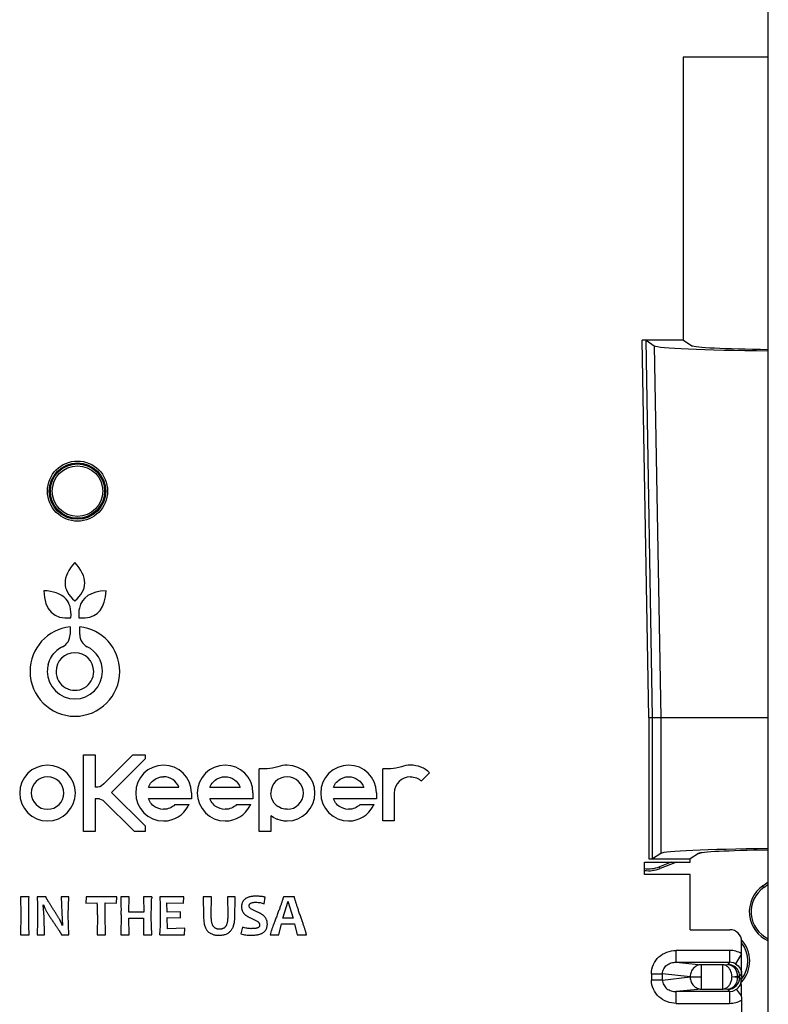
# Model space of a CAD drawing. Units: inches. Extents: x 0 to 17, y 0 to 11.
# Drawn here: x 9.5 to 9.8, y 8.4 to 8.8 of the extents above; entities that cross this region are included whole.
import ezdxf

# ---------------------------------------------------------------- set-up
doc = ezdxf.new("R2010")
doc.units = ezdxf.units.IN
doc.header["$LTSCALE"] = 0.935
doc.header["$MEASUREMENT"] = 0
doc.layers.get('0').update_dxf_attribs({"linetype": 'CONTINUOUS'})
doc.layers.add('_510446', color=7, linetype='CONTINUOUS')

msp = doc.modelspace()

# ---------------------------------------------------------------- linework, layer by layer
at = {"color": 7, "linetype": 'Continuous'}
for p, q in [((9.7502072897, 7.1811248966), (9.7502072897, 9.8067154478)), ((9.7502072897, 8.812532053), (9.7162993272, 8.812532053)), ((9.716403407, 8.6999634793), (9.716403407, 8.812532053)), ((9.7026830196, 8.549950389), (9.7000609379, 8.6999634793)), ((9.7165074868, 8.6999634793), (9.7000609379, 8.6999634793)), ((9.7041809645, 8.549963479299999), (9.701559979299999, 8.699913839099999)), ((9.701559979299999, 8.699913839099999), (9.7048393465, 8.697753861699999)), ((9.7165074868, 8.6999634793), (9.7198205934, 8.697781279199999)), ((9.7048393465, 8.697753861699999), (9.7074155019, 8.549963479299999)), ((9.4759261333, 8.5895710717), (9.4783712325, 8.5895441188)), ((9.4724051891, 8.586037772300001), (9.4724051891, 8.5829253979)), ((9.4762484999, 8.5829411484), (9.4762484999, 8.586037772300001)), ((9.7026830196, 8.549950389), (9.7041809645, 8.549963479299999)), ((9.7026830196, 8.549950389), (9.7026830196, 8.4937134793)), ((9.7041809639, 8.493763119), (9.7041809639, 8.549963479299999)), ((9.7041809645, 8.549963479299999), (9.7502072897, 8.549963479299999)), ((9.7074155019, 8.549963479299999), (9.7074155019, 8.495918382200001)), ((9.4778108175, 8.5046280559), (9.4778108175, 8.5351296078)), ((9.4778108175, 8.5351296078), (9.482428355, 8.5351296078)), ((9.482428355, 8.5351296078), (9.482428355, 8.522279274199999)), ((9.4973954804, 8.5351296078), (9.4858406491, 8.5235971289)), ((9.4889058663, 8.5201375833), (9.502295961, 8.5335053256)), ((9.4973954804, 8.5351296078), (9.502295961, 8.5351296078)), ((9.502295961, 8.5351296078), (9.502295961, 8.5335053256)), ((9.547642784099999, 8.5046286218), (9.547642784099999, 8.5295682663)), ((9.5967784986, 8.5088367406), (9.5967784986, 8.5295676061)), ((9.506722424500001, 8.5257242143), (9.5085503379, 8.5263154922)), ((9.508550404, 8.5263148501), (9.5095787586, 8.5264087744)), ((9.531219398400001, 8.525724393600001), (9.5330474583, 8.5263155396)), ((9.533047509400001, 8.5263149833), (9.5340769326, 8.5264087749)), ((9.5803591134, 8.5257279785), (9.5821834496, 8.5263158773)), ((9.5821834793, 8.5263154603), (9.5832104209, 8.526408784500001)), ((9.6121988989, 8.524723525499999), (9.615456706, 8.527976051)), ((9.503566187, 8.522235418), (9.5156475755, 8.522235418)), ((9.5280603847, 8.522235418), (9.540144414, 8.522235418)), ((9.577195533300001, 8.522235418), (9.5892769218, 8.522235418)), ((9.502295961, 8.506856233099999), (9.4889058663, 8.5201375833)), ((9.5206842461, 8.5200766563), (9.5206842461, 8.5176205213)), ((9.545182405, 8.5200766563), (9.545182405, 8.5176205213)), ((9.594312272, 8.5200766563), (9.594312272, 8.5176205213)), ((9.6013933009, 8.5199278282), (9.6013933009, 8.5088367406)), ((9.482428355, 8.5176657922), (9.482428355, 8.5046280559)), ((9.484157420399999, 8.5176657922), (9.482428355, 8.5176657922)), ((9.484157420399999, 8.5176657922), (9.4854346257, 8.5170854759)), ((9.4854346257, 8.5170854759), (9.4980138055, 8.5046280559)), ((9.5206842461, 8.5176205213), (9.503566187, 8.5176205213)), ((9.5076578741, 8.5137518872), (9.5067056723, 8.5141412495)), ((9.5141372251, 8.5153124599), (9.5196939452, 8.5153124599)), ((9.5196939452, 8.5153124599), (9.5193926107, 8.5147361048)), ((9.545182405, 8.5176205213), (9.5280603847, 8.5176205213)), ((9.5321503734, 8.5137524198), (9.5312020802, 8.514141431)), ((9.538635383999999, 8.5153124599), (9.5441894633, 8.5153124599)), ((9.5441894633, 8.5153124599), (9.5438894492, 8.5147361048)), ((9.555892556, 8.514119217100001), (9.5551953151, 8.5145149361)), ((9.5565524738, 8.5138361739), (9.5558918053, 8.5141175363)), ((9.594312272, 8.5176205213), (9.577195533300001, 8.5176205213)), ((9.5812861579, 8.5137522209), (9.580346778500001, 8.5141342475)), ((9.587767891799999, 8.5153124599), (9.5933246118, 8.5153124599)), ((9.5933246118, 8.5153124599), (9.5930245978, 8.5147361048)), ((9.508546984199999, 8.5135429114), (9.507657284299999, 8.513750013400001)), ((9.509584421, 8.5134497769), (9.5085475983, 8.513546372999999)), ((9.5330438922, 8.5135431465), (9.532149818999999, 8.5137506515)), ((9.534082569099999, 8.5134497763), (9.5330445209, 8.5135466724)), ((9.5522590012, 8.5109319345), (9.5522590012, 8.5046286218)), ((9.5522591383, 8.5109427902), (9.5536896754, 8.510064399)), ((9.557204499700001, 8.5136413066), (9.5565528092, 8.513836814600001)), ((9.5579130279, 8.513513542), (9.5572036049, 8.5136376475)), ((9.5587338717, 8.5134522975), (9.5579119641, 8.5135046095)), ((9.5821677024, 8.5135443079), (9.5812855812, 8.5137503859)), ((9.5832159463, 8.5134497704), (9.5821684674, 8.5135485579)), ((9.502295961, 8.506856233099999), (9.502295961, 8.5046280559)), ((9.5548657616, 8.5095515211), (9.555863885199999, 8.509227767999999)), ((9.555863885199999, 8.509227767999999), (9.5562424631, 8.509128172)), ((9.5562424631, 8.509128172), (9.5571122303, 8.5089697239)), ((9.5571122303, 8.5089697239), (9.5574750577, 8.5089134182)), ((9.5574750577, 8.5089134182), (9.5587338717, 8.508837400800001)), ((9.6013933009, 8.5088367406), (9.5967784986, 8.5088367406)), ((9.482428355, 8.5046280559), (9.4778108175, 8.5046280559)), ((9.502295961, 8.5046280559), (9.4980138055, 8.5046280559)), ((9.5522590012, 8.5046286218), (9.547642784099999, 8.5046286218)), ((9.7074155019, 8.495918382200001), (9.7041809639, 8.493763119)), ((9.7223949449, 8.495890968), (9.7191270516, 8.4937134793)), ((9.7009032649, 8.4875258092), (9.7009032649, 8.4924011493)), ((9.7009032649, 8.4924011493), (9.7191270516, 8.4924011493)), ((9.7026830196, 8.4937134793), (9.7191270516, 8.4937134793)), ((9.7191270516, 8.4924011493), (9.7191270516, 8.4937134793)), ((9.7191270516, 8.4875258092), (9.7009032649, 8.4875258092)), ((9.7191270516, 8.4655884793), (9.7191270516, 8.4875258092)), ((9.4560919373, 8.4786989479), (9.4527281483, 8.4786989479)), ((9.4527281483, 8.4786989479), (9.4528785616, 8.471499619)), ((9.456056119400001, 8.4779082633), (9.4560919373, 8.4786989479)), ((9.4628160968, 8.4786989479), (9.4592677096, 8.4786989479)), ((9.4592677096, 8.4786989479), (9.4593948086, 8.4755281639)), ((9.4718545704, 8.4786989479), (9.4689078366, 8.4786989479)), ((9.4689078366, 8.4786989479), (9.4690685054, 8.4722516856)), ((9.4716939017, 8.471499619), (9.4718545704, 8.4786989479)), ((9.478790676000001, 8.4786989479), (9.4786949584, 8.4761077364)), ((9.4909468078, 8.4786989479), (9.478790676000001, 8.4786989479)), ((9.4908647641, 8.4761214104), (9.4909468078, 8.4786989479)), ((9.4958967737, 8.4786989479), (9.4925466586, 8.4786989479)), ((9.4925466586, 8.4786989479), (9.492656027899999, 8.475519968099999)), ((9.4957600343, 8.4725730232), (9.4958967737, 8.4786989479)), ((9.504890807, 8.4786989479), (9.5015543659, 8.4786989479)), ((9.5015543659, 8.4786989479), (9.501691105299999, 8.4725730232)), ((9.5176383367, 8.4786989479), (9.508080253300001, 8.4786989479)), ((9.508080253300001, 8.4786989479), (9.5081906776, 8.4755212113)), ((9.517505015800001, 8.4761077364), (9.5176383367, 8.4786989479)), ((9.5287279012, 8.4786989479), (9.525411971, 8.4786989479)), ((9.525411971, 8.4786989479), (9.5255145255, 8.4711201672)), ((9.5285774879, 8.471256906599999), (9.5287279012, 8.4786989479)), ((9.5380877124, 8.4786989479), (9.5349905652, 8.4786989479)), ((9.5349905652, 8.4786989479), (9.5351409786, 8.4712808359)), ((9.538067361900001, 8.477843293400001), (9.5380877124, 8.4786989479)), ((9.5616410723, 8.4786989479), (9.5572825043, 8.4786989479)), ((9.4559652728, 8.4747221074), (9.456056119400001, 8.4779082633)), ((9.4593948086, 8.4755281639), (9.4594395631, 8.4723109552)), ((9.462067448600001, 8.4705834651), (9.4617452307, 8.4755009414)), ((9.4786949584, 8.4761077364), (9.483242041, 8.4762923383)), ((9.4863523643, 8.4714449232), (9.4863762936, 8.4762923346)), ((9.4863762936, 8.4762923346), (9.4908647641, 8.4761214104)), ((9.492656027899999, 8.475519968099999), (9.492689822300001, 8.4731137914)), ((9.5047577065, 8.4747188072), (9.5048514913, 8.4779070282)), ((9.5081906776, 8.4755212113), (9.5082282642, 8.4723082014)), ((9.5110748459, 8.4725730232), (9.5109586175, 8.4762923346)), ((9.5109586175, 8.4762923346), (9.517505015800001, 8.4761077364)), ((9.5379851579, 8.4709971017), (9.538067361900001, 8.477843293400001)), ((9.5406580542, 8.475409774800001), (9.540610554199999, 8.4747335055)), ((9.549601169099999, 8.4758547685), (9.550018224199999, 8.4785211866)), ((9.5570466288, 8.470166409900001), (9.559169448099999, 8.4769237156)), ((9.559092989, 8.4769369742), (9.5611419736, 8.470166409900001)), ((9.4528785616, 8.471499619), (9.4527281483, 8.4636029192)), ((9.4559415239, 8.471499619), (9.4559652728, 8.4747221074)), ((9.4559440995, 8.4706145128), (9.4559415239, 8.471499619)), ((9.4594420523, 8.471499619), (9.4594106065, 8.4679900676)), ((9.4594395631, 8.4723109552), (9.4594420523, 8.471499619)), ((9.4690685054, 8.4722516856), (9.469378004, 8.4672865618)), ((9.4718545704, 8.4636029192), (9.4716939017, 8.471499619)), ((9.4832894019, 8.4714449236), (9.4831389886, 8.4636029192)), ((9.4864788482, 8.4636029192), (9.4863523643, 8.4714449232)), ((9.4926970719, 8.471499619), (9.4925466586, 8.4636029192)), ((9.501691105299999, 8.4725730232), (9.4957600343, 8.4725730232)), ((9.504730138300001, 8.471499619), (9.5047577065, 8.4747188072)), ((9.5047327365, 8.4706230246), (9.504730138300001, 8.471499619)), ((9.5082306666, 8.471499619), (9.508204730900001, 8.4679700933)), ((9.5082282642, 8.4723082014), (9.5082306666, 8.471499619)), ((9.5163256385, 8.4726995071), (9.5110748459, 8.4725730232)), ((9.5163256385, 8.4702689645), (9.5163256385, 8.4726995071)), ((9.5379505251, 8.469897684500001), (9.5379851579, 8.4709971017)), ((9.546685201599999, 8.472723436499999), (9.5443025177, 8.4738754659)), ((9.4559838469, 8.4670930875), (9.4559440995, 8.4706145128)), ((9.4560919373, 8.4636029192), (9.4559838469, 8.4670930875)), ((9.4594106065, 8.4679900676), (9.4593054259, 8.4644802806)), ((9.4622281174, 8.4636029192), (9.462067448600001, 8.4705834651)), ((9.4957805452, 8.470166409900001), (9.5016671759, 8.470166409900001)), ((9.4958967737, 8.4636029192), (9.4957805452, 8.470166409900001)), ((9.5016671759, 8.470166409900001), (9.5015543659, 8.4636029192)), ((9.5047747783, 8.4671142851), (9.5047327365, 8.4706230246)), ((9.504890807, 8.4636029192), (9.5047747783, 8.4671142851)), ((9.508204730900001, 8.4679700933), (9.5081137325, 8.4644723113)), ((9.5111705635, 8.4660095325), (9.5110748459, 8.4703851929)), ((9.5110748459, 8.4703851929), (9.5163256385, 8.4702689645)), ((9.5444221647, 8.4701971763), (9.5470714903, 8.4688263639)), ((9.5508424106, 8.4670795912), (9.5508933563, 8.4678520957)), ((9.5554604519, 8.4636029192), (9.5565201822, 8.4679785797)), ((9.5565201822, 8.4679785797), (9.561709442, 8.4679785797)), ((9.5611419736, 8.470166409900001), (9.5570466288, 8.470166409900001)), ((9.561709442, 8.4679785797), (9.5627349875, 8.4636029192)), ((9.4527281483, 8.4636029192), (9.4560919373, 8.4636029192)), ((9.4593054259, 8.4644802806), (9.4592677096, 8.4636029192)), ((9.4592677096, 8.4636029192), (9.4622281174, 8.4636029192)), ((9.4689420214, 8.4636029192), (9.4718545704, 8.4636029192)), ((9.4831389886, 8.4636029192), (9.4864788482, 8.4636029192)), ((9.4925466586, 8.4636029192), (9.4958967737, 8.4636029192)), ((9.5015543659, 8.4636029192), (9.504890807, 8.4636029192)), ((9.508080253300001, 8.4636029192), (9.5179836036, 8.4636029192)), ((9.5180759027, 8.4662078046), (9.5111705635, 8.4660095325)), ((9.5179836036, 8.4636029192), (9.5180759027, 8.4662078046)), ((9.5409489842, 8.466665881499999), (9.5403917711, 8.4639447677)), ((9.5524360305, 8.4650822324), (9.5519872714, 8.4636029192)), ((9.5519872714, 8.4636029192), (9.5554604519, 8.4636029192)), ((9.5627349875, 8.4636029192), (9.566426951, 8.4636029192)), ((9.7191270516, 8.4655884793), (9.7348963093, 8.4655884793)), ((9.7395832739, 8.448152407), (9.7395832739, 8.4609024071)), ((9.7135170576, 8.4526805009), (9.7135170576, 8.457365145399999)), ((9.7347799882, 8.457365145399999), (9.7135170576, 8.457365145399999)), ((9.7347799882, 8.457365145399999), (9.7347799882, 8.4526805009)), ((9.7395832739, 8.4560406271), (9.7371826703, 8.4520196277)), ((9.7135170576, 8.4526805009), (9.7347799882, 8.4526805009)), ((9.7135170576, 8.4526805009), (9.72356989, 8.4516869288)), ((9.731957423999999, 8.4516869288), (9.72356989, 8.4516869288)), ((9.72356989, 8.4419900298), (9.72356989, 8.4513593188)), ((9.731957423999999, 8.4516869288), (9.734111158400001, 8.451788569400001)), ((9.7326030971, 8.4515993748), (9.731957423999999, 8.4516869288)), ((9.731957423999999, 8.4513593188), (9.731957423999999, 8.4419900298)), ((9.7347799882, 8.4526805009), (9.734111158400001, 8.451788569400001)), ((9.736161068200001, 8.4524728958), (9.734779987000001, 8.4526805025)), ((9.7036896874, 8.4480934953), (9.7036896874, 8.4455834632)), ((9.7036896874, 8.4480934953), (9.7081094236, 8.4480934953)), ((9.7081094236, 8.4455834632), (9.7081094236, 8.4480934953)), ((9.7191501538, 8.4468384793), (9.7081094236, 8.4480934953)), ((9.7395832739, 8.448152407), (9.7387970521, 8.4471039249)), ((9.7395832739, 8.448152407), (9.7395833452, 8.4471040652)), ((9.7081094236, 8.4455834632), (9.7036896874, 8.4455834632)), ((9.7081094236, 8.4455834632), (9.7191501538, 8.4468384793)), ((9.72356989, 8.446674674299999), (9.7191501616, 8.4466750734)), ((9.735725503, 8.4468384793), (9.7378792375, 8.4471039249)), ((9.7378792375, 8.4465730337), (9.735725503, 8.4468384793)), ((9.7378792375, 8.4471039249), (9.7378792375, 8.4465730337)), ((9.7378792375, 8.4471039249), (9.7387970521, 8.4471039249)), ((9.7387970521, 8.4465730337), (9.7378792375, 8.4465730337)), ((9.7387970521, 8.4465730337), (9.7387970521, 8.4471039249)), ((9.7387970521, 8.4465730337), (9.7394637406, 8.4456839578)), ((9.7395415189, 8.4422779971), (9.7394637406, 8.4456839578)), ((9.7395835004, 8.4471040948), (9.739583615099999, 8.4465732036)), ((9.72356989, 8.4419900298), (9.7135170576, 8.440996457699999)), ((9.7135170576, 8.4363118132), (9.7135170576, 8.440996457699999)), ((9.7347799882, 8.440996457699999), (9.7135170576, 8.440996457699999)), ((9.72356989, 8.4419900298), (9.731957423999999, 8.4419900298)), ((9.734111158400001, 8.441888389199999), (9.731957423999999, 8.4419900298)), ((9.734111158400001, 8.441888389199999), (9.7347799882, 8.440996457699999)), ((9.734779986, 8.4409964547), (9.7361023319, 8.4411870129)), ((9.7347799882, 8.440996457699999), (9.7347799882, 8.4363118132)), ((9.7361023319, 8.4411870129), (9.7375916329, 8.441931576)), ((9.739585030299999, 8.4392732402), (9.7375916307, 8.4419315789)), ((9.7135170576, 8.4363118132), (9.7347799882, 8.4363118132)), ((9.7395852682, 8.438920232300001), (9.7395832739, 8.4327745515))]:
    msp.add_line(p, q, dxfattribs=at)
for radius in [0.0119617234, 0.0112127513, 0.0107959258, 0.0100469536]:
    msp.add_circle((9.4753582739, 8.639963479299999), radius, dxfattribs=at)
for centre, radius, start, end in [((9.4670292432, 8.582927294600001), 0.0053759462, 296.5436766349, 359.9797851299), ((9.4816520187, 8.5829436265), 0.005403519399999999, 180.0262767736, 243.3839686366), ((9.4743613085, 8.568249881), 0.011030932, 116.5446131612, 130.7667919359), ((9.4743342801, 8.568292234), 0.0109736853, 0.0482880571, 63.497213998), ((9.4743291854, 8.5682454771), 0.0074791133, 90.0258811686, 179.9835150775), ((9.4743253525, 8.5682457595), 0.007478830200000001, 0.014321887, 89.9965180211), ((9.474281019, 8.5683088991), 0.0109378405, 165.6168461171, 180.0388504496), ((9.4743476094, 8.5683208311), 0.0178631688, 180.0620602311, 269.9333969915), ((9.474341012, 8.5683155555), 0.01099784, 180.0733168434, 269.9261911721), ((9.4743283707, 8.5682450653), 0.0074758122, 179.9825081581, 0.0196480883), ((9.474307981299999, 8.5683203457), 0.0178626813, 270.0605050087, 359.9394949913), ((9.474313152899999, 8.5683125303), 0.0109948141, 270.0713491695, 359.9424279941001), ((9.4634577243, 8.5199168421), 0.0111015126, 90.0537798043, 179.9467074151), ((9.4634351892, 8.5199151475), 0.011103209, 0.0620291926, 89.93748358799999), ((9.5096132001, 8.519916370499999), 0.0111020803, 90.06303125069998, 179.9433029782), ((9.5095873645, 8.5199204719), 0.0110979806, 0.8063630248999999, 89.9296728026), ((9.5341091599, 8.5199146987), 0.0111037499, 90.0516745557, 179.934684868), ((9.5340838222, 8.5199187487), 0.011099706, 0.8151334648, 89.9209023626), ((9.5587238372, 8.5199145844), 0.01110377, 0.0649315285, 89.94822182850001), ((9.5832431809, 8.5199158277), 0.0111026212, 90.0526751341, 179.9405041717), ((9.5832197555, 8.5199248975), 0.0110935545, 0.7838251346999999, 89.93173092219999), ((9.4634530028, 8.5199201476), 0.006483308100000001, 90.05036194670001, 179.937957637), ((9.4634412195, 8.5199224049), 0.0064810511, 0.0421081234, 89.9462090786), ((9.5095924807, 8.519921334700001), 0.0064822184, 20.9154198989, 89.9248167722), ((9.55873997, 8.519922485499999), 0.006480970500000001, 90.0539134729, 179.9586039018), ((9.55872798, 8.5199212764), 0.006482179499999999, 0.0520758386, 89.94792416139998), ((9.607874916, 8.519921177899999), 0.006481618499999999, 90.05878667790002, 179.941213322), ((9.46345827, 8.519939455700001), 0.0111020603, 180.0634148921, 269.9434066141), ((9.4634526408, 8.519935242699999), 0.0064829474, 180.0713636636, 269.9528341269), ((9.4634346431, 8.519941150900001), 0.0111037573, 270.0653311351001, 359.9278473587), ((9.4634415817, 8.5199329848), 0.0064806898, 270.0505917685, 359.9485736547), ((9.5096148347, 8.5199399771), 0.0111037167, 180.0651226706, 269.9285431006), ((9.5341107943, 8.5199416492), 0.0111053863, 180.073739756, 269.9399008203), ((9.5587232912, 8.5199417141), 0.0111043183, 270.054592803, 359.9249451148001), ((9.5587283421, 8.5199341136), 0.0064818185, 270.0488782255, 359.9386043998001), ((9.5832448152, 8.51994052), 0.0111042572, 180.0679204523, 269.9389002419), ((9.5587939701, 8.5199703603), 0.0065400479, 218.250093524, 236.9090448133001), ((9.5588065247, 8.5199830599), 0.0111590266, 243.3920594659, 249.987613616), ((9.6479915207, 8.4711976095), 0.1432971888, 176.9993021461, 177.3163327559), ((9.2222335988, 8.4713076216), 0.2610561892, 0.0301345711, 1.0940982822), ((9.2220764011, 8.4710913015), 0.2706209788, 0.08644887310000002, 0.4282048487), ((9.2303059939, 8.4747349899), 0.2779972342, 357.70504461, 357.8843609184), ((9.734780609, 8.4479957251), 0.0093694203, 59.1635417523, 90.0037967666), ((9.7347842892, 8.4479919042), 0.0046877294, 59.2275499851, 72.920489995), ((9.7341041868, 8.4470973304), 0.00469287, 0.080512499, 36.4402806397), ((9.7352784884, 8.4479844183), 0.0043080621, 2.2347600967, 6.3579191923), ((9.7341066647, 8.4465789172), 0.0046904718, 270.0548912735, 359.9281301637), ((9.7299650246, 8.4467749564), 0.0057613513, 350.8300481992, 359.002658596), ((9.7347956661, 8.4456810027), 0.0046680749, 354.0951088056, 0.0362837265), ((9.7348071667, 8.44564335), 0.0046400967, 306.8761775153, 312.8302054332), ((9.429253710900001, 8.43676441), 0.3103367903, 0.7336983767, 1.0179969057), ((9.4600207406, 8.4371385552), 0.2795674929, 0.3712555474999999, 0.7377686715)]:
    msp.add_arc(centre, radius, start, end, dxfattribs=at)
for centre, major_axis, ratio, start_param, end_param in [((9.700061853400001, 8.6999110981), (0.0015002294, -3.2e-08), 0.0349154233, 0.052962928, 1.5714073592), ((9.7673332739, 8.6978695652), (0.06258169870000001, 0), 0.034920776, -3.0886240768, -1.8483182463), ((9.7673332739, 8.6978692459), (0.04757941099999999, 0), 0.034920776, -3.0886240768, -1.9394938611), ((9.7673332739, 8.4958087255), (0.06, 0), 0.0349207695, 1.8605672694, 3.089232776), ((9.7673332739, 8.4958087255), (0.04499999999999999, 0), 0.0349207695, 1.9615212884, 3.089232776), ((9.7026830196, 8.4937658604), (0.0015, 0), 0.0349207695, -1.5707963268, -0.0523598776), ((9.7348941671, 8.4609002653), (0.0039023191, 0.0026012158), 0.9995051765999999, -0.5877156075, 0.9826238684999999)]:
    msp.add_ellipse(centre, major_axis=major_axis, ratio=ratio, start_param=start_param, end_param=end_param, dxfattribs=at)
for points in [[(9.4743244866, 8.6115960248), (9.4690778408, 8.6058140506), (9.4690787211, 8.600727644900001), (9.4743271274, 8.5963368077)], [(9.4743271274, 8.5963368077), (9.4795737732, 8.600730285700001), (9.479572893, 8.6058166914), (9.4743244866, 8.6115960248)], [(9.4619395945, 8.600360824800001), (9.4623150914, 8.592562472200001), (9.465911267100001, 8.5889658878), (9.4727281215, 8.5895710717)], [(9.46693235, 8.5994976305), (9.4655224586, 8.5999802678), (9.4638582068, 8.6002679992), (9.4619395945, 8.600360824800001)], [(9.48671334, 8.600360824800001), (9.4805709674, 8.6000636133), (9.477035949, 8.597768285399999), (9.4761082848, 8.5934748413)], [(9.4783712325, 8.5895441188), (9.483604912799999, 8.5899490413), (9.4863856153, 8.59355461), (9.48671334, 8.600360824800001)], [(9.470858358600001, 8.596977834299999), (9.469903245, 8.5980886816), (9.4685945755, 8.5989286137), (9.46693235, 8.5994976305)], [(9.4723838638, 8.5941152709), (9.472063394700001, 8.5952135403), (9.471554892999999, 8.5961677281), (9.470858358600001, 8.596977834299999)], [(9.4727281215, 8.5895710717), (9.4728808101, 8.5912907338), (9.4727660575, 8.5928054669), (9.4723838638, 8.5941152709)], [(9.4761082848, 8.5934748413), (9.4758584435, 8.592318517899999), (9.4757977263, 8.5910172614), (9.4759261333, 8.5895710717)], [(9.4724051891, 8.586037772300001), (9.4634662613, 8.5850776519), (9.456484451, 8.577490532), (9.456484451, 8.5683014825)], [(9.4921706527, 8.5683014825), (9.4921706527, 8.577490532), (9.4851861073, 8.5850776519), (9.4762484999, 8.586037772300001)], [(9.4636860115, 8.5710259144), (9.4642515017, 8.5732273912), (9.465485819500001, 8.5751629786), (9.4671583112, 8.576604418099999)], [(9.5550881481, 8.5304009812), (9.5522504576, 8.5293511913), (9.5491543348, 8.5295682663), (9.547642784099999, 8.5295682663)], [(9.5587338717, 8.5310183498), (9.557457129, 8.5310183498), (9.5562351134, 8.5307914627), (9.5550912374, 8.5303923805)], [(9.6042215863, 8.5304017713), (9.6013851094, 8.5293505127), (9.5982861557, 8.5295676061), (9.5967784986, 8.5295676061)], [(9.6078682657, 8.53101901), (9.606590075, 8.53101901), (9.6053653079, 8.5307920765), (9.604225253600001, 8.5303916067)], [(9.615456706, 8.527976051), (9.6134708225, 8.529850549299999), (9.6108090822, 8.53101901), (9.6078682657, 8.53101901)], [(9.503566187, 8.522235418), (9.5041475452, 8.5237514103), (9.5052754728, 8.5250047206), (9.5067230077, 8.5257230138)], [(9.5280603847, 8.522235418), (9.5286457573, 8.5237514825), (9.5297737391, 8.5250048401), (9.5312200277, 8.5257231166)], [(9.5340769514, 8.52640351), (9.5368425578, 8.5264128427), (9.5392065887, 8.5246770548), (9.540144414, 8.522235418)], [(9.577195533300001, 8.522235418), (9.5777802554, 8.5237532436), (9.5789088481, 8.5250077516), (9.5803602785, 8.5257256175)], [(9.5832104396, 8.5264035089), (9.585978859299999, 8.5264129758), (9.5883404791, 8.5246771485), (9.5892769218, 8.522235418)], [(9.6078682657, 8.526402792999999), (9.609535838200001, 8.526402792999999), (9.611047509, 8.5257635301), (9.6121988989, 8.524723525499999)], [(9.4858406491, 8.5235971289), (9.4845215682, 8.522279274199999), (9.4838836258, 8.522279274199999), (9.482428355, 8.522279274199999)], [(9.5536579663, 8.5159214478), (9.5527829175, 8.517024454500001), (9.5522590012, 8.5184155915), (9.5522590012, 8.519927167999999)], [(9.5067057995, 8.5141415097), (9.505266631, 8.5148619236), (9.5041462954, 8.516109114099999), (9.503566187, 8.5176205213)], [(9.5141372251, 8.5153124599), (9.5129624639, 8.514160121), (9.5113567401, 8.5134479504), (9.5095844279, 8.5134524127)], [(9.509600986599999, 8.508836269), (9.5138411723, 8.508836269), (9.5175247145, 8.5112320428), (9.5193926107, 8.5147361048)], [(9.5312022228, 8.5141417176), (9.529763243, 8.5148621636), (9.5286444148, 8.5161092595), (9.5280603847, 8.5176205213)], [(9.538635383999999, 8.5153124599), (9.5374606176, 8.514160116000001), (9.5358535562, 8.5134479441), (9.534082576, 8.5134524127)], [(9.534099145499999, 8.508836269), (9.5383380108, 8.508836269), (9.5420240995, 8.5112320428), (9.5438894492, 8.5147361048)], [(9.5803478933, 8.5141364616), (9.5789038984, 8.5148560889), (9.577776999, 8.5161055778), (9.577195533300001, 8.5176205213)], [(9.587767891799999, 8.5153124599), (9.5865944477, 8.5141600209), (9.5849884476, 8.5134478266), (9.5832159531, 8.5134524138)], [(9.5832329737, 8.508836269), (9.5874731594, 8.508836269), (9.5911567016, 8.5112320428), (9.5930245978, 8.5147361048)]]:
    msp.add_open_spline(points, degree=3, dxfattribs=at)
for points, knots in [([(9.46567395, 8.4737968407), (9.4655588978, 8.4739712076), (9.4653355814, 8.4743096537), (9.4650105298, 8.474800972899999), (9.464708123, 8.4752644764), (9.4644291919, 8.4756999416), (9.4641728637, 8.4761067872), (9.4639381016, 8.4764844217), (9.4637296807, 8.4768352394), (9.4635342598, 8.477153556900001), (9.4633686821, 8.477446478500001), (9.4632238302, 8.4777108165), (9.4631017508, 8.477946123099999), (9.462997312799999, 8.4781509214), (9.4629180008, 8.4783277288), (9.4628634516, 8.4784763391), (9.462823974299999, 8.4785955358), (9.462818455399999, 8.4786679854), (9.4628160968, 8.4786989479)], [0, 0, 0, 0, 0.1100637097, 0.213633632, 0.3103806312, 0.4016428598, 0.4860907672999999, 0.5637297739, 0.6359051228, 0.7010791689, 0.7605024249, 0.8131596243000001, 0.8598834803000001, 0.9001566811, 0.93429269, 0.9618372564, 0.9836905967, 1, 1, 1, 1]), ([(9.546257891, 8.478917730900001), (9.5460367434, 8.4789145413), (9.545607493099999, 8.4789083504), (9.5449825504, 8.4788579544), (9.5443984773, 8.4787678185), (9.5438518278, 8.4786520249), (9.5433478401, 8.4784919291), (9.5428796121, 8.4783070296), (9.542453808, 8.4780800486), (9.5420690065, 8.4778195375), (9.541725979199999, 8.4775286291), (9.541425724, 8.4772100751), (9.5411741216, 8.476861205499999), (9.5409686952, 8.476486530599999), (9.5408053008, 8.4760868367), (9.5407110228, 8.475723443), (9.5406703686, 8.4754946974), (9.5406580542, 8.475409774800001)], [0, 0, 0, 0, 0.0913078581, 0.177229712, 0.2586103803, 0.3352113607, 0.4076825423, 0.4767054825, 0.5427973135999999, 0.6064805265, 0.6682312211, 0.7281497137, 0.7867835026000001, 0.8453247183, 0.9042128032, 0.9645858506999999, 1, 1, 1, 1]), ([(9.550018224199999, 8.4785211866), (9.5498873892, 8.4785528718), (9.5496199263, 8.478617645), (9.5492060925, 8.4786992513), (9.5487694117, 8.478768262400001), (9.5483106839, 8.478820566900001), (9.5478287561, 8.4788667022), (9.5473247813, 8.4788964635), (9.546798125599999, 8.478913083), (9.546440222100001, 8.4789161622), (9.546257891, 8.478917730900001)], [0, 0, 0, 0, 0.1065202257, 0.2177567061, 0.3336894216, 0.4562767138, 0.5830638141, 0.7167682923, 0.8557098689, 1, 1, 1, 1]), ([(9.5572825043, 8.4786989479), (9.5572798152, 8.4786612474), (9.5572732427, 8.4785691014), (9.5572381251, 8.4784074909), (9.5571872041, 8.478196626399999), (9.5571153724, 8.4779362805), (9.5570166797, 8.4776290614), (9.5569056869, 8.4772703233), (9.5567724324, 8.476863059400001), (9.556613336, 8.4764097983), (9.5564392925, 8.475905647200001), (9.5562457268, 8.475352106599999), (9.5560247477, 8.4747520609), (9.555790276, 8.4741000647), (9.5555299402, 8.4734010161), (9.55524888, 8.4726530752), (9.5549524786, 8.4718541936), (9.5546369934, 8.4710254368), (9.5543212641, 8.4701963547), (9.5540196909, 8.4694016871), (9.553745365900001, 8.468655780599999), (9.5534833908, 8.4679642101), (9.5532435582, 8.4673232791), (9.5530304514, 8.4667302203), (9.5528293877, 8.466191936900001), (9.552657743500001, 8.4657013023), (9.552524550800001, 8.4653387812), (9.5524548771, 8.4651372996), (9.5524360305, 8.4650822324)], [0, 0, 0, 0, 0.0078322159, 0.0191432217, 0.0342206519, 0.05285756230000001, 0.0751361552, 0.1011513611, 0.1307508497, 0.1640145766, 0.2007919642, 0.2413841987, 0.285649533, 0.3334286345, 0.3851061914, 0.440379771, 0.4991667875, 0.5618548237, 0.6243218947, 0.6831920085, 0.7381615228, 0.7891748001000001, 0.8365917979, 0.8801099574, 0.9198923995999999, 0.9557778951000001, 0.9879270340999999, 1, 1, 1, 1]), ([(9.566426951, 8.4636029192), (9.5664240415, 8.4636371705), (9.5664168164, 8.463722227), (9.5663866953, 8.463873948), (9.5663380732, 8.464074085), (9.566272211900001, 8.4643245915), (9.5661911347, 8.4646248874), (9.5660878473, 8.4649734312), (9.5659640206, 8.465369401), (9.5658231951, 8.4658147337), (9.5656672566, 8.4663100649), (9.5654883996, 8.466854407000001), (9.5652901627, 8.467447717799999), (9.5650747124, 8.4680903646), (9.5648424636, 8.4687824964), (9.564588906900001, 8.469522582), (9.564319917899999, 8.4703130133), (9.5640340212, 8.471133844299999), (9.5637480685, 8.4719546565), (9.563479234199999, 8.4727451399), (9.5632248121, 8.4734860741), (9.5629939609, 8.4741798153), (9.5627779105, 8.4748233982), (9.562578861, 8.4754175851), (9.5624015203, 8.4759635592), (9.5622441042, 8.4764606971), (9.5621040629, 8.4769085561), (9.5619799658, 8.477307873200001), (9.561877520800001, 8.4776589277), (9.561795156799999, 8.477961154099999), (9.5617300198, 8.4782141266), (9.561680666, 8.4784186979), (9.5616513488, 8.4785751358), (9.5616440092, 8.4786635643), (9.5616410723, 8.4786989479)], [0, 0, 0, 0, 0.0065032338, 0.0161495708, 0.0292291642, 0.0454997639, 0.06517450799999999, 0.08810764689999999, 0.114305933, 0.1437082781, 0.1765207153, 0.212604334, 0.2521660774, 0.2949337406, 0.3409074173, 0.3903607726, 0.4430204077, 0.4989566867, 0.5548929657, 0.6075526007000001, 0.6570059561, 0.7031841104000001, 0.7459517736, 0.7855135171, 0.8218022109, 0.8546146481, 0.8842227746, 0.9106271442, 0.933767297, 0.9534420411, 0.9699214745, 0.9832110323000001, 0.9932821037, 1, 1, 1, 1]), ([(9.461852481000001, 8.4755320544), (9.4618915217, 8.4754308792), (9.461926719700001, 8.4753109591), (9.4619821686, 8.4751127357), (9.4620329077, 8.4749313491), (9.4621282784, 8.4746760623), (9.4622391784, 8.474395426100001), (9.4623796427, 8.47409429), (9.462534187100001, 8.4737664362), (9.4627182484, 8.4734167618), (9.4629220143, 8.4730428488), (9.4631482935, 8.4726447827), (9.463398775, 8.4722254863), (9.4636681512, 8.4717799235), (9.4639632155, 8.4713129343), (9.4642769526, 8.4708194219), (9.4646164826, 8.4703046648), (9.4649737763, 8.469763794), (9.4653590066, 8.4692024421), (9.4656236594, 8.468820559), (9.4657594121, 8.4686246733)], [0, 0, 0, 0, 0.0407706818, 0.0470458807, 0.0774497063, 0.1116419045, 0.1495570153, 0.191020885, 0.2366830712, 0.2859895665, 0.3397364446, 0.396984371, 0.458337258, 0.5235893558, 0.5929740672, 0.666272526, 0.7437232601, 0.8250977551, 0.9102844698999999, 1, 1, 1, 1]), ([(9.5436735165, 8.4751232128), (9.5436808197, 8.4752326836), (9.543695023, 8.475445584500001), (9.5438242899, 8.4757431062), (9.544046028, 8.4759862545), (9.5443469645, 8.4761817063), (9.544726624800001, 8.476333605599999), (9.5451864831, 8.4764388121), (9.5457273919, 8.476502355700001), (9.5461152568, 8.476508062999999), (9.5463228422, 8.4765111176)], [0, 0, 0, 0, 0.0981467544, 0.1908776166, 0.2852758986, 0.3901748727, 0.5110441899, 0.6512566679999999, 0.8133524829000001, 1, 1, 1, 1]), ([(9.5443025177, 8.4738754659), (9.5442054389, 8.4739576997), (9.5440181839, 8.4741163205), (9.5438204158, 8.4744225969), (9.5436910734, 8.4747598984), (9.543679468099999, 8.4750000536), (9.5436735165, 8.4751232128)], [0, 0, 0, 0, 0.2619674428, 0.5053084893, 0.7463065714, 1, 1, 1, 1]), ([(9.5463228422, 8.4765111176), (9.546611613, 8.476503490299999), (9.547182709, 8.476488406), (9.5480219889, 8.4763607158), (9.5488329667, 8.4761602322), (9.5493456079, 8.4759563885), (9.549601169099999, 8.4758547685)], [0, 0, 0, 0, 0.2572565587, 0.5087708022999999, 0.7551130720999999, 1, 1, 1, 1]), ([(9.4692896678, 8.4672596115), (9.469239702000001, 8.467374989), (9.4691848473, 8.4675677667), (9.4691069834, 8.4678414066), (9.4690139005, 8.4680764309), (9.4689090385, 8.4683371753), (9.4687822658, 8.4686215594), (9.4686310209, 8.4689266875), (9.4684632352, 8.469256488200001), (9.4682757528, 8.4696078384), (9.4680651773, 8.4699816439), (9.4678374053, 8.4703794124), (9.4675909819, 8.470802247), (9.4673209828, 8.4712449275), (9.4670297467, 8.4717105987), (9.4667179256, 8.4721982538), (9.4663907514, 8.4727131538), (9.4660384872, 8.473247154400001), (9.465797091799999, 8.4736111551), (9.46567395, 8.4737968407)], [0, 0, 0, 0, 0.0501566779, 0.0801644799, 0.1137900693, 0.1512203869, 0.1926611437, 0.2383458213, 0.287497373, 0.3407451993, 0.3977065626, 0.4591907289, 0.5241853285, 0.5935568627000001, 0.6666933611, 0.7439895445999999, 0.825203272, 0.9108319176, 1, 1, 1, 1]), ([(9.5255145255, 8.4711201672), (9.5255182885, 8.4707701733), (9.52552553, 8.470096657300001), (9.5256033954, 8.4691290965), (9.5257178748, 8.4682442677), (9.5258872792, 8.4674432971), (9.5261082478, 8.4667252505), (9.5263762927, 8.4660885656), (9.5266933659, 8.4655343677), (9.5270668622, 8.4650642886), (9.5274865554, 8.464663678400001), (9.5279519688, 8.4643174526), (9.528469615499999, 8.464032673), (9.529029338600001, 8.4637903953), (9.5296385959, 8.4636067064), (9.530294914199999, 8.4634792146), (9.5309980901, 8.4633992865), (9.5314829772, 8.463389287), (9.5317327493, 8.4633841362)], [0, 0, 0, 0, 0.0914708861, 0.1760233782, 0.2535786384, 0.3245631757, 0.3897600238, 0.4496807108, 0.5048065981000001, 0.5561186866, 0.606048693, 0.6560923018, 0.7073022662999999, 0.7601435204000001, 0.8152661885, 0.8732750631, 0.9347222265999999, 1, 1, 1, 1]), ([(9.5318421408, 8.4657907494), (9.5317074919, 8.4657935816), (9.5314461157, 8.4657990793), (9.5310675586, 8.465854405), (9.5307169588, 8.4659470166), (9.5303918878, 8.466072774), (9.530094658200001, 8.4662394096), (9.5298238208, 8.4664408939), (9.5295813751, 8.4666804192), (9.5293662593, 8.466959452000001), (9.5291743361, 8.467286404400001), (9.5290176074, 8.467674775), (9.5288767606, 8.4681199457), (9.5287658912, 8.468629246499999), (9.5286833014, 8.4691994488), (9.5286225283, 8.4698314639), (9.528585371, 8.4705237695), (9.528580183899999, 8.4710061695), (9.5285774879, 8.471256906599999)], [0, 0, 0, 0, 0.0555066712, 0.1077478053, 0.1573361659, 0.204812825, 0.2510998761, 0.297439388, 0.3436332941, 0.3912005865, 0.4423845955, 0.4994685192, 0.5635316543, 0.6347958627, 0.7141560564, 0.8010440312999999, 0.8965886758, 1, 1, 1, 1]), ([(9.5351409786, 8.4712808359), (9.5351378936, 8.471026700800001), (9.5351319835, 8.470539841699999), (9.535100177999999, 8.4698404963), (9.535038737699999, 8.4692039927), (9.534955481499999, 8.468629558), (9.5348470982, 8.4681175567), (9.5347162664, 8.4676682435), (9.5345598846, 8.4672811502), (9.5343777136, 8.466952301900001), (9.5341631779, 8.4666758154), (9.533921789299999, 8.4664379085), (9.5336509316, 8.4662334294), (9.5333448524, 8.4660729697), (9.5330117086, 8.4659468584), (9.532648584299999, 8.4658537063), (9.5322551627, 8.4657992351), (9.531982472300001, 8.4657936326), (9.5318421408, 8.4657907494)], [0, 0, 0, 0, 0.1037387129, 0.1987373702, 0.2856540755, 0.3646548811, 0.4355381927, 0.4991119415, 0.555428113, 0.6056202728, 0.652043936, 0.6977608786, 0.7436219236, 0.7900246117, 0.838312168, 0.8887386859999999, 0.9427428431, 1, 1, 1, 1]), ([(9.540610554199999, 8.4747335055), (9.5406138994, 8.4745955004), (9.5406205028, 8.474323074800001), (9.540670868200001, 8.473922913500001), (9.540763049, 8.473540875700001), (9.5408791047, 8.4731733954), (9.5410406287, 8.4728259651), (9.5412301267, 8.4724926063), (9.541462337899999, 8.4721805075), (9.5416367925, 8.4719870965), (9.5417249802, 8.4718893262)], [0, 0, 0, 0, 0.1320422262, 0.2606546719, 0.384956798, 0.5077046352000001, 0.6287113492999999, 0.7508329056, 0.8740447465000001, 1, 1, 1, 1]), ([(9.5417249802, 8.4718893262), (9.541802667, 8.4718131062), (9.5419623399, 8.4716564481), (9.5422276209, 8.4714340739), (9.542522051599999, 8.471216610499999), (9.5428435003, 8.470999859299999), (9.5431974405, 8.470792206799999), (9.5435801069, 8.4705882975), (9.5439895977, 8.4703854522), (9.5442757471, 8.4702609049), (9.5444221647, 8.4701971763)], [0, 0, 0, 0, 0.1018795243, 0.2093971117, 0.3237793893, 0.4445192645, 0.5722466511, 0.7078175593000001, 0.8504955001000001, 1, 1, 1, 1]), ([(9.5496045875, 8.4709834278), (9.5495204405, 8.471063576599999), (9.5493469285, 8.471228844199999), (9.5490533778, 8.4714538163), (9.5487357376, 8.4716828066), (9.5483823837, 8.4718982708), (9.5480022065, 8.472114876200001), (9.5475919822, 8.4723265416), (9.5471507181, 8.472532061499999), (9.5468429814, 8.4726585728), (9.546685201599999, 8.472723436499999)], [0, 0, 0, 0, 0.101900199, 0.2101191906, 0.3241457581, 0.445396216, 0.5730140634, 0.7080691373000001, 0.850323913, 1, 1, 1, 1]), ([(9.5508933563, 8.4678520957), (9.550889658300001, 8.4680050204), (9.550882396699999, 8.4683053121), (9.5508180794, 8.468744602200001), (9.5507200764, 8.4691653459), (9.5505788752, 8.4695675103), (9.5503966521, 8.469952442), (9.5501736359, 8.470319228), (9.5499100238, 8.4706665288), (9.549707056699999, 8.470877113), (9.5496045875, 8.4709834278)], [0, 0, 0, 0, 0.1317145286, 0.2586421654, 0.3817793693, 0.5035186958, 0.6251906787, 0.7481280385, 0.8728408714, 1, 1, 1, 1]), ([(9.4657594121, 8.4686246733), (9.4658883736, 8.468440213), (9.4661379545, 8.4680832246), (9.4664974803, 8.467562085800001), (9.4668328981, 8.467073513099999), (9.467142603300001, 8.4666156403), (9.467431452000001, 8.466192507999999), (9.4676909746, 8.4657984084), (9.4679261243, 8.465436711), (9.4681389016, 8.4651079304), (9.4683276221, 8.4648116298), (9.4684884286, 8.4645443004), (9.4686241994, 8.4643089704), (9.4687390925, 8.4641078661), (9.4688253153, 8.4639363259), (9.4688859923, 8.4637970281), (9.468928928099999, 8.4636906302), (9.468938249299999, 8.4636281885), (9.4689420214, 8.4636029192)], [0, 0, 0, 0, 0.1133036231, 0.2192780081, 0.3187230281, 0.4116402488000001, 0.4975560653, 0.576628908, 0.6491824127, 0.7147381509, 0.7737812449, 0.8260202570999999, 0.8717713867, 0.9105504419, 0.9426178703, 0.9683038605, 0.9871730286, 1, 1, 1, 1]), ([(9.5317327493, 8.4633841362), (9.5319848617, 8.4633899506), (9.5324759049, 8.463401275399999), (9.5331876141, 8.4634915392), (9.5338520261, 8.4636352328), (9.5344656769, 8.4638466398), (9.535033735599999, 8.4641114253), (9.5355502072, 8.4644423513), (9.5360168224, 8.464833709299999), (9.5364358124, 8.465283060700001), (9.5368025005, 8.4657945284), (9.5371208104, 8.4663580244), (9.5372903325, 8.466762317899999), (9.537368169299999, 8.4669701989)], [0, 0, 0, 0, 0.1053718342, 0.2052343411, 0.2994340822, 0.3890746786, 0.476021405, 0.5608635504999999, 0.6447344407, 0.7300154979000001, 0.8170196322, 0.9072519970999999, 1, 1, 1, 1]), ([(9.537368169299999, 8.4669701989), (9.5373698664, 8.4669747314), (9.537455448, 8.4672038868), (9.537610042899999, 8.4676780586), (9.5377801004, 8.4684241643), (9.537886796699999, 8.4691708219), (9.5379349352, 8.4696688998), (9.5379505251, 8.469897684500001)], [0, 0, 0, 0, 0.0048452809, 0.2448920317, 0.4990797638, 0.7702823859000001, 1, 1, 1, 1]), ([(9.547830394, 8.4673632524), (9.5478278009, 8.4673037637), (9.5478228078, 8.4671892159), (9.5477832491, 8.4670242942), (9.547721875399999, 8.4668728208), (9.5476353975, 8.466732657), (9.5475190148, 8.466609878), (9.5473830565, 8.4664954001), (9.5472181517, 8.4664013135), (9.547031819099999, 8.4663130772), (9.5468134679, 8.466244872699999), (9.5465669274, 8.466177225), (9.5462859472, 8.4661300748), (9.5459750728, 8.4660843155), (9.5456316682, 8.4660507726), (9.5452564736, 8.4660288226), (9.5448496699, 8.466009289), (9.544568047, 8.466009449400001), (9.5444221647, 8.4660095325)], [0, 0, 0, 0, 0.0440476605, 0.08481537410000001, 0.1249660273, 0.1648045662, 0.2060506374, 0.2498465717, 0.2960518674, 0.3463094226, 0.4023958387, 0.4652869357, 0.535691295, 0.6133279382, 0.6982067090999999, 0.791297916, 0.8918910578, 1, 1, 1, 1]), ([(9.5444563495, 8.4633841362), (9.544716235, 8.4633872749), (9.5452194511, 8.4633933523), (9.5459500501, 8.4634440529), (9.546630403, 8.4635322201), (9.5472611086, 8.463654026799999), (9.5478411129, 8.4638100024), (9.548370690499999, 8.464001892799999), (9.5488528328, 8.4642253722), (9.5492826621, 8.4644911665), (9.5496656024, 8.464787088), (9.5499933533, 8.465123541599999), (9.5502734373, 8.4654909534), (9.5505006495, 8.4658964622), (9.550679167, 8.4663361891), (9.550784692799999, 8.466736146699999), (9.5508292086, 8.466987958099999), (9.5508424106, 8.4670795912)], [0, 0, 0, 0, 0.0959046566, 0.1857000981, 0.270097485, 0.348942722, 0.422598511, 0.4915095443, 0.5565985435999999, 0.6183382247, 0.6776468468000001, 0.7347434451, 0.7911795846999999, 0.8476705357, 0.9057711409, 0.9658544523999999, 1, 1, 1, 1]), ([(9.5470714903, 8.4688263639), (9.5471317478, 8.468776200499999), (9.547249021799999, 8.4686785715), (9.547404568300001, 8.468516535700001), (9.547534948400001, 8.4683453278), (9.5476418344, 8.468164940800001), (9.547729236, 8.4679780402), (9.5477855601, 8.4677793048), (9.5478265354, 8.4675746091), (9.5478291003, 8.4674341128), (9.547830394, 8.4673632524)], [0, 0, 0, 0, 0.1374952206, 0.2675955427, 0.3931613515, 0.5142044227, 0.6349995393, 0.7539269215000001, 0.8758912363, 1, 1, 1, 1]), ([(9.5403917711, 8.4639447677), (9.5407095801, 8.463857231799999), (9.5413532351, 8.4636799464), (9.5423550839, 8.4635131801), (9.5433929297, 8.4634017196), (9.5440982371, 8.4633900575), (9.5444563495, 8.4633841362)], [0, 0, 0, 0, 0.2400698658, 0.4862109056, 0.7391289717, 1, 1, 1, 1]), ([(9.5444221647, 8.4660095325), (9.5441448156, 8.4660176596), (9.543579535800001, 8.4660342241), (9.5427209336, 8.4661656867), (9.5418362627, 8.4663680511), (9.5412494671, 8.466565019199999), (9.5409489842, 8.466665881499999)], [0, 0, 0, 0, 0.2342191176, 0.4773745012, 0.7323769404000001, 1, 1, 1, 1]), ([(9.7036896874, 8.4480934953), (9.703708987, 8.4493336131), (9.7042794563, 8.4518258101), (9.7064864363, 8.4549557369), (9.7097878776, 8.4568675485), (9.7122764091, 8.4573525364), (9.7135170576, 8.457365145399999)], [0, 0, 0, 0, 0.249905667, 0.4998728304, 0.7500047484000001, 1, 1, 1, 1]), ([(9.7081094236, 8.4480934953), (9.708102239299999, 8.448757975700001), (9.708444830700001, 8.4501035301), (9.709788119099999, 8.451625829500001), (9.711571497000001, 8.4525049914), (9.7128737213, 8.4526867998), (9.7135170576, 8.4526805009)], [0, 0, 0, 0, 0.2542307567, 0.5057508354, 0.7538615683, 1, 1, 1, 1]), ([(9.72356989, 8.4516869288), (9.7229972874, 8.4516798724), (9.7218308327, 8.4514165824), (9.720368106799999, 8.4503663815), (9.7193962695, 8.4488169384), (9.7191567809, 8.4476064512), (9.7191501538, 8.4470022843)], [0, 0, 0, 0, 0.2426204688, 0.4905163058, 0.7440093207999999, 1, 1, 1, 1]), ([(9.734816780700001, 8.4499812838), (9.734546522899999, 8.450379376799999), (9.7339019018, 8.4510775674), (9.733038865900001, 8.4514926765), (9.7326030971, 8.4515993748)], [0, 0, 0, 0, 0.5174882118, 1, 1, 1, 1]), ([(9.73787949, 8.4498848229), (9.737450028200001, 8.4504662047), (9.7363017188, 8.4514418764), (9.7348348947, 8.4517879084), (9.734111158400001, 8.451788569400001)], [0, 0, 0, 0, 0.4996768251, 1, 1, 1, 1]), ([(9.734111158400001, 8.451788569400001), (9.7346017158, 8.4517759088), (9.735624379099999, 8.451486129400001), (9.736857647999999, 8.4504130074), (9.7376646873, 8.4488796036), (9.7378692372, 8.447702834500001), (9.7378792375, 8.4471039249)], [0, 0, 0, 0, 0.2238964827, 0.4649796504, 0.7267031362, 1, 1, 1, 1]), ([(9.7371826703, 8.4520196276), (9.7379089194, 8.4515899174), (9.739008856, 8.4505089834), (9.739491407200001, 8.4490784246), (9.7395600538, 8.4484614889)], [0, 0, 0, 0, 0.5761678453, 1, 1, 1, 1]), ([(9.735725503, 8.4470022843), (9.7357210524, 8.4472693798), (9.7356295034, 8.448311626799999), (9.7352542287, 8.4493369174), (9.734816780700001, 8.4499812838)], [0, 0, 0, 0, 0.2553951453, 1, 1, 1, 1]), ([(9.7135170576, 8.4363118132), (9.7122762285, 8.4363432545), (9.709786927, 8.436802676100001), (9.706480871, 8.4387248947), (9.704290633400001, 8.4418533512), (9.7036864517, 8.444343713), (9.7036896874, 8.4455834632)], [0, 0, 0, 0, 0.2501077083, 0.5004621285, 0.7501890829000001, 1, 1, 1, 1]), ([(9.7081094236, 8.4455834632), (9.708102240599999, 8.4449191043), (9.708444951799999, 8.4435737683), (9.709787804500001, 8.442051179), (9.711571394, 8.441172113099999), (9.7128736781, 8.4409901584), (9.7135170576, 8.440996457699999)], [0, 0, 0, 0, 0.2541861715, 0.5057090569, 0.7538432144, 1, 1, 1, 1]), ([(9.7191501538, 8.446674674299999), (9.7191567809, 8.4460705077), (9.719396269099999, 8.4448600211), (9.7203681054, 8.4433105778), (9.7218308319, 8.4422603775), (9.7229972869, 8.4419970861), (9.72356989, 8.4419900298)], [0, 0, 0, 0, 0.255990591, 0.5094834235, 0.7573793394, 1, 1, 1, 1]), ([(9.731957423999999, 8.4419900298), (9.7323912897, 8.4420012272), (9.7332904654, 8.442225405599999), (9.7344286873, 8.4430807838), (9.7352703063, 8.444336898200001), (9.7355688482, 8.4453353285), (9.735652745700001, 8.4458568075)], [0, 0, 0, 0, 0.2258424255, 0.4661419898, 0.7251527245999999, 1, 1, 1, 1]), ([(9.7369457466, 8.443558104700001), (9.7366111938, 8.4430751469), (9.7357827051, 8.442252975299999), (9.734651190700001, 8.4419023267), (9.734111158400001, 8.441888389199999)], [0, 0, 0, 0, 0.5209726239, 1, 1, 1, 1]), ([(9.7378792375, 8.4465730337), (9.737874714, 8.4463021275), (9.7377808625, 8.445245827), (9.737395168099999, 8.4442068862), (9.7369457466, 8.443558104700001)], [0, 0, 0, 0, 0.2555635789, 1, 1, 1, 1]), ([(9.737961634400001, 8.442240435), (9.7383726048, 8.4426213051), (9.7390642904, 8.4435387357), (9.7393813451, 8.4446429685), (9.7394389724, 8.445200763099999)], [0, 0, 0, 0, 0.499802295, 1, 1, 1, 1]), ([(9.7347799882, 8.4363118132), (9.7356179989, 8.4363128358), (9.7373021599, 8.4365371104), (9.738863046799999, 8.4372079219), (9.7395832739, 8.4376363315)], [0, 0, 0, 0, 0.5000002020000001, 1, 1, 1, 1])]:
    msp.add_open_spline(points, degree=3, knots=knots, dxfattribs=at)
at = {"layer": '_510446', "color": 7, "linetype": 'Continuous'}
for p, q in [((9.7235197808, 8.496158493300001), (9.722449450700001, 8.4957486297)), ((9.7116134069, 8.4924011493), (9.7068640668, 8.4905824755)), ((9.7071319061, 8.4898830531), (9.7068640668, 8.4905824755)), ((9.7137077389, 8.4924011493), (9.7071319061, 8.4898830531)), ((9.748011652799999, 8.483025316), (9.7502072897, 8.4845627175)), ((9.748441245499999, 8.4824117726), (9.748011652799999, 8.483025316)), ((9.748441245499999, 8.4824117726), (9.7502072897, 8.48364837))]:
    msp.add_line(p, q, dxfattribs=at)
for centre, radius, start, end in [((9.702625545, 8.5016510797), 0.0118523866, 261.6430207315, 290.9534375641), ((9.702625545, 8.501651101), 0.0126013587, 262.1214073857, 290.9534375641), ((9.7552394951, 8.4727028872), 0.0126013587, 124.9999996848, 246.4518041358), ((9.7552394951, 8.4727028669), 0.0118513587, 125.00000262, 244.8550479324001), ((9.7302004862, 8.4531553079), 0.0126013587, 318.2216213608001, 42.75666687810001), ((9.7302004862, 8.4531552867), 0.0118523866, 322.3829247367, 37.6218507408)]:
    msp.add_arc(centre, radius, start, end, dxfattribs=at)

doc.saveas('drawing.dxf')
